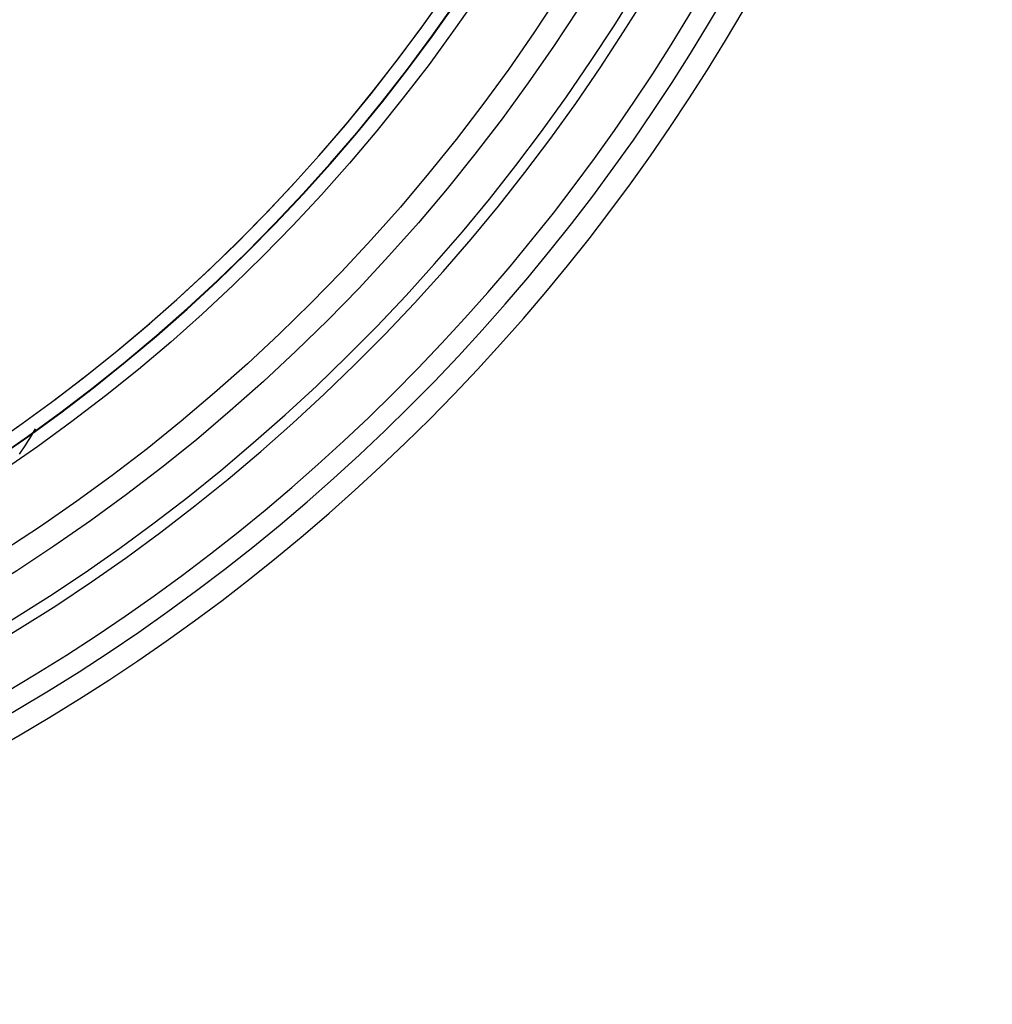
# Model space of a CAD drawing. Extents: x -3 to 292, y -9 to 270.
# Drawn here: x 274 to 292, y 129 to 146 of the extents above; entities that cross this region are included whole.
import ezdxf

# ---------------------------------------------------------------- set-up
doc = ezdxf.new("R2010")
doc.units = 0
doc.layers.get('0').update_dxf_attribs({"linetype": 'CONTINUOUS'})

msp = doc.modelspace()

# ---------------------------------------------------------------- linework, layer by layer
at = {"color": 7, "linetype": 'CONTINUOUS'}
for radius in [32.49, 32.07, 30.89]:
    msp.add_circle((256.898, 163.925), radius, dxfattribs=at)
for centre, radius, start, end in [((256.898, 163.925), 30.646, 274.9207, 265.0793), ((256.898, 163.925), 30.64, 274.9273, 265.0727), ((256.898, 163.925), 30.401, 275.0494, 264.9506), ((256.898, 163.925), 30.401, 274.8631, 265.1369), ((256.898, 163.925), 34.984, 159.8347, 352.0464), ((256.898, 163.925), 34.579, 172.3419, 7.6579), ((256.898, 163.925), 34.212, 172.4972, 7.5028), ((256.898, 163.925), 33.38, 185.8848, 354.1152), ((256.898, 163.925), 33.18, 185.8848, 354.1152), ((227.351, 168.714), 55.913, 327.4103, 327.9489)]:
    msp.add_arc(centre, radius, start, end, dxfattribs=at)

doc.saveas('drawing.dxf')
